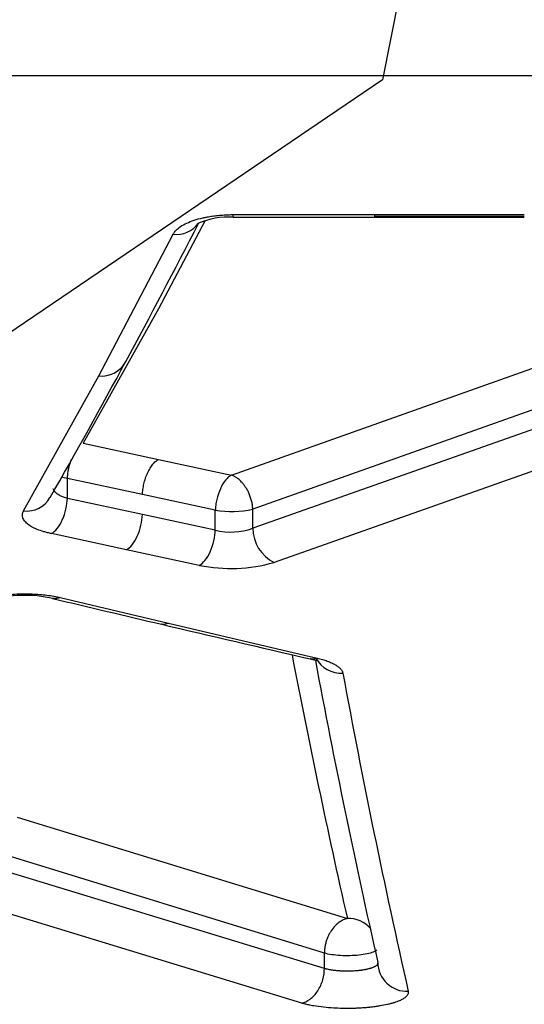
# Model space of a CAD drawing. Units: millimetres. Extents: x 0 to 360, y -45 to 204.
# Drawn here: x 73 to 76, y 75 to 81 of the extents above; entities that cross this region are included whole.
import ezdxf
from ezdxf import colors
from ezdxf.entities.mleader import LeaderData, LeaderLine
from ezdxf.math import Vec2, Vec3

# ---------------------------------------------------------------- set-up
doc = ezdxf.new("R2010")
doc.units = ezdxf.units.MM
doc.layers.add('C-1018-PLAST-RE', color=7, linetype='Continuous')
doc.layers.add('Predeterminado', color=7, linetype='Continuous')

# ---------------------------------------------------------------- blocks, each defined once
blk = doc.blocks.new('SE')
at = {"layer": 'C-1018-PLAST-RE', "color": 7, "linetype": 'Continuous'}
for p, q in [((25.7238, 80.3077), (157.4389, 80.3211)), ((74.0949, 79.5857), (74.8335, 79.5858)), ((74.0949, 79.5727), (74.8335, 79.5728)), ((74.8335, 79.5858), (75.6155, 79.5859)), ((74.8335, 79.5858), (74.8335, 79.5781)), ((74.8335, 79.5781), (75.6155, 79.5782)), ((74.8335, 79.5728), (75.6155, 79.5729)), ((73.9487, 79.5545), (73.7055, 79.0941)), ((73.3936, 78.7431), (73.7821, 79.4835)), ((73.7055, 79.0941), (73.3132, 78.3917)), ((74.0867, 78.2249), (76.5345, 79.0941)), ((76.7601, 78.9577), (74.198, 78.0463)), ((76.8391, 78.8794), (74.1981, 77.9467)), ((73.0013, 78.037), (73.3936, 78.7431)), ((76.9505, 78.7023), (74.3094, 77.768)), ((73.3132, 78.3917), (73.7052, 78.3066)), ((73.7052, 78.3066), (74.0867, 78.2249)), ((73.2303, 78.1025), (73.2302, 78.2074)), ((73.6218, 78.1225), (73.2302, 78.2074)), ((74.0023, 78.0406), (73.6218, 78.1225)), ((73.6219, 78.0183), (73.2302, 78.1025)), ((74.0023, 77.9372), (73.6219, 78.0183)), ((74.0023, 77.9372), (74.0023, 78.0406)), ((74.1981, 77.9467), (74.1981, 78.0463)), ((73.5385, 77.834), (73.1468, 77.9184)), ((73.9189, 77.7527), (73.5385, 77.834)), ((73.1928, 77.5843), (73.7572, 77.4501)), ((73.7572, 77.4501), (74.5334, 77.2684)), ((72.9677, 76.4361), (74.6918, 75.907)), ((74.5719, 75.7259), (72.8493, 76.2561)), ((74.572, 75.6457), (72.8493, 76.1713)), ((74.4535, 75.4647), (72.7308, 75.9913)), ((74.572, 75.6457), (74.5719, 75.7259)), ((74.851, 75.658), (74.851, 75.6759))]:
    blk.add_line(p, q, dxfattribs=at)
for centre, radius, start, end in [((74.074, 79.1632), 0.41, 87.0781, 113.319), ((127.5971, 79.6488), 52.7636, 180.07676, 180.08261), ((40.7337, 96.5319), 37.279, 331.62447, 332.88297), ((73.8001, 79.6202), 0.138, 262.4879, 325.4139), ((44.9409, 94.2646), 32.4997, 330.18708, 331.62481), ((73.4104, 78.8812), 0.1391, 263.0496, 331.7839), ((73.0169, 78.1765), 0.1403, 263.6005, 330.3498), ((74.0845, 78.5833), 0.5489, 261.3924, 281.9423), ((74.0846, 78.262), 0.3351, 255.7912, 289.7936), ((74.3999, 77.9484), 0.2019, 180.4852, 243.3669), ((74.0829, 78.5629), 0.8266, 258.561, 285.9068), ((73.0065, 76.9223), 0.6736, 77.1541, 105.8747), ((120.5552, 276.0635), 204.0655, 256.568105, 256.732068), ((120.5788, 276.2329), 204.2358, 256.736401, 256.960208), ((115.252, 85.1268), 41.5949, 190.86776, 192.80639), ((115.525, 84.9008), 41.7069, 190.5638, 192.77654), ((74.6609, 77.3398), 0.1512, 208.3867, 272.9345), ((115.6306, 84.7254), 41.6495, 190.42534, 192.75993), ((74.6977, 75.7541), 0.153, 41.1053, 92.2345), ((75.0039, 75.6796), 0.1532, 180.8301, 272.1356)]:
    blk.add_arc(centre, radius, start, end, dxfattribs=at)
for points, knots in [([(73.7821, 79.4835), (73.7831, 79.4853), (73.7851, 79.4888), (73.7897, 79.4958), (73.7998, 79.5076), (73.8199, 79.5239), (73.8517, 79.5416), (73.8909, 79.5569), (73.926, 79.5666), (73.9502, 79.5718), (73.9668, 79.5749), (73.9877, 79.5785), (74.0167, 79.5819), (74.0451, 79.5842), (74.0712, 79.5855), (74.087, 79.5856), (74.0949, 79.5857)], [0, 0, 0, 0, 0.03313, 0.0623, 0.124587, 0.249116, 0.374143, 0.498444, 0.62335, 0.665079, 0.685959, 0.748628, 0.820337, 0.892129, 0.946049, 1, 1, 1, 1]), ([(74.0949, 79.5727), (74.0949, 79.5727), (74.0949, 79.5727), (74.0949, 79.5727), (74.0949, 79.5727), (74.0949, 79.5739), (74.0949, 79.5762), (74.0949, 79.5784), (74.0949, 79.5817), (74.0949, 79.5857)], [0.7442263, 0.7442263, 0.7442263, 0.7442263, 0.749996, 0.749996, 0.749996, 0.8749953, 0.8749953, 0.8749953, 1, 1, 1, 1]), ([(73.2302, 78.2074), (73.2307, 78.2148), (73.2317, 78.2294), (73.2352, 78.2511), (73.2397, 78.2714), (73.2451, 78.2897), (73.2491, 78.3012), (73.2512, 78.3066), (73.2513, 78.3068)], [0, 0, 0, 0, 0.0969511, 0.1902504, 0.2783033, 0.359799, 0.4337544, 0.4360821, 0.4360821, 0.4360821, 0.4360821]), ([(73.6218, 78.1225), (73.6222, 78.1311), (73.623, 78.1402), (73.6243, 78.1496), (73.6256, 78.159), (73.6273, 78.1687), (73.6296, 78.1784), (73.6318, 78.1881), (73.6346, 78.198), (73.6378, 78.2075), (73.641, 78.2171), (73.6446, 78.2265), (73.6487, 78.2353), (73.6527, 78.2442), (73.6571, 78.2525), (73.6617, 78.2601), (73.6663, 78.2678), (73.6711, 78.2747), (73.6761, 78.2807), (73.681, 78.2868), (73.686, 78.292), (73.6909, 78.2963), (73.6934, 78.2985), (73.6959, 78.3004), (73.6983, 78.3022), (73.7006, 78.3038), (73.7029, 78.3053), (73.7052, 78.3066)], [0, 0, 0, 0, 0.125304, 0.125304, 0.125304, 0.250608, 0.250608, 0.250608, 0.375913, 0.375913, 0.375913, 0.501217, 0.501217, 0.501217, 0.626521, 0.626521, 0.626521, 0.751825, 0.751825, 0.751825, 0.877129, 0.877129, 0.877129, 0.939781, 0.939781, 0.939781, 1, 1, 1, 1]), ([(74.0867, 78.2249), (74.0864, 78.2247), (74.0858, 78.2244), (74.0845, 78.2237), (74.0824, 78.2224), (74.0781, 78.2195), (74.0692, 78.2126), (74.0512, 78.194), (74.0277, 78.1554), (74.0115, 78.1071), (74.0052, 78.0726), (74.0033, 78.0562), (74.0026, 78.0472), (74.0024, 78.0428), (74.0023, 78.0406)], [0, 0, 0, 0, 0.007161, 0.014351, 0.028819, 0.058099, 0.117955, 0.242131, 0.500733, 0.758856, 0.882547, 0.942148, 0.971303, 1, 1, 1, 1]), ([(74.198, 78.0463), (74.1975, 78.0536), (74.1963, 78.0681), (74.1918, 78.0899), (74.1855, 78.111), (74.1777, 78.1305), (74.1688, 78.1482), (74.1593, 78.1637), (74.1496, 78.1769), (74.1401, 78.188), (74.1311, 78.197), (74.1227, 78.2042), (74.1152, 78.2099), (74.1085, 78.2143), (74.1027, 78.2177), (74.0979, 78.2202), (74.094, 78.222), (74.0909, 78.2233), (74.0887, 78.2241), (74.0874, 78.2246), (74.0868, 78.2248), (74.0867, 78.2249)], [0, 0, 0, 0, 0.095213, 0.189436, 0.281318, 0.369637, 0.453364, 0.531694, 0.604074, 0.670167, 0.729832, 0.783067, 0.829974, 0.870733, 0.905535, 0.934599, 0.958131, 0.976309, 0.98928, 0.997154, 1, 1, 1, 1]), ([(73.2302, 78.1025), (73.2267, 78.1035), (73.2233, 78.1045), (73.22, 78.1056), (73.2166, 78.1067), (73.2134, 78.1078), (73.2103, 78.109), (73.2071, 78.1102), (73.2041, 78.1115), (73.2012, 78.1127), (73.1983, 78.114), (73.1955, 78.1154), (73.1928, 78.1168), (73.1915, 78.1175), (73.1902, 78.1182), (73.1889, 78.1189), (73.1876, 78.1196), (73.1864, 78.1203), (73.1852, 78.121), (73.1827, 78.1225), (73.1804, 78.124), (73.1783, 78.1255), (73.1772, 78.1263), (73.1761, 78.1271), (73.1751, 78.1279), (73.1741, 78.1286), (73.1731, 78.1294), (73.1722, 78.1302), (73.1703, 78.1319), (73.1685, 78.1335), (73.1669, 78.1352), (73.1661, 78.136), (73.1654, 78.1368), (73.1646, 78.1377), (73.1639, 78.1385), (73.1632, 78.1394), (73.1625, 78.1403), (73.1612, 78.142), (73.1601, 78.1437), (73.1591, 78.1455), (73.1577, 78.1479), (73.1566, 78.1503), (73.1558, 78.1527)], [0, 0, 0, 0, 0.0628757, 0.0628757, 0.0628757, 0.1257514, 0.1257514, 0.1257514, 0.1886271, 0.1886271, 0.1886271, 0.2515028, 0.2515028, 0.2515028, 0.2829406, 0.2829406, 0.2829406, 0.3143784, 0.3143784, 0.3143784, 0.3772541, 0.3772541, 0.3772541, 0.408692, 0.408692, 0.408692, 0.4401298, 0.4401298, 0.4401298, 0.5030055, 0.5030055, 0.5030055, 0.5344434, 0.5344434, 0.5344434, 0.5658812, 0.5658812, 0.5658812, 0.6287569, 0.6287569, 0.6287569, 0.7127083, 0.7127083, 0.7127083, 0.7127083]), ([(73.1468, 77.9184), (73.1563, 77.9238), (73.1664, 77.9324), (73.1861, 77.9566), (73.1955, 77.9722), (73.2116, 78.0076), (73.218, 78.0273), (73.227, 78.0662), (73.2295, 78.0853), (73.2302, 78.1025)], [0, 0, 0, 0, 0.25, 0.25, 0.5, 0.5, 0.75, 0.75, 1, 1, 1, 1]), ([(73.1468, 77.9184), (73.1432, 77.9192), (73.1363, 77.9208), (73.1228, 77.924), (73.1006, 77.9302), (73.0776, 77.9384), (73.0571, 77.9472), (73.0388, 77.9567), (73.0236, 77.9669), (73.0121, 77.9776), (73.0026, 77.9885), (72.9955, 78.0027), (72.9942, 78.0171), (72.9967, 78.0269), (72.999, 78.0326), (73.0005, 78.0354), (73.0013, 78.037)], [0, 0, 0, 0, 0.033666, 0.062806, 0.125542, 0.250725, 0.313305, 0.37585, 0.500756, 0.56321, 0.625651, 0.750399, 0.875142, 0.937565, 0.965434, 1, 1, 1, 1]), ([(73.5385, 77.834), (73.5479, 77.8393), (73.5581, 77.848), (73.5777, 77.8722), (73.5872, 77.8878), (73.6032, 77.9232), (73.6097, 77.943), (73.6187, 77.9819), (73.6211, 78.0011), (73.6219, 78.0183)], [0, 0, 0, 0, 0.25, 0.25, 0.5, 0.5, 0.75, 0.75, 1, 1, 1, 1]), ([(73.9189, 77.7527), (73.9284, 77.758), (73.9385, 77.7666), (73.9582, 77.7908), (73.9677, 77.8065), (73.9838, 77.8419), (73.9903, 77.8617), (73.9992, 77.9007), (74.0016, 77.9199), (74.0023, 77.9372)], [0, 0, 0, 0, 0.25, 0.25, 0.5, 0.5, 0.75, 0.75, 1, 1, 1, 1]), ([(72.6966, 77.517), (72.6981, 77.5193), (72.701, 77.5236), (72.7065, 77.5299), (72.7132, 77.536), (72.7237, 77.5441), (72.7394, 77.5538), (72.7625, 77.5645), (72.7892, 77.5743), (72.8194, 77.583), (72.8527, 77.5903), (72.8885, 77.5962), (72.9263, 77.6006), (72.9656, 77.6033), (73.0056, 77.6043), (73.0458, 77.6036), (73.0852, 77.6012), (73.1233, 77.5971), (73.1534, 77.5925), (73.1764, 77.5881), (73.1873, 77.5855), (73.1928, 77.5843)], [0, 0, 0, 0, 0.032314, 0.061642, 0.092422, 0.123354, 0.185498, 0.24705, 0.30911, 0.371342, 0.433767, 0.496406, 0.559268, 0.622346, 0.685633, 0.748798, 0.812459, 0.874799, 0.937498, 0.968772, 1, 1, 1, 1]), ([(73.1928, 77.5843), (73.1816, 77.5789), (73.1694, 77.5765), (73.1568, 77.5789), (73.1559, 77.5791), (73.155, 77.5794)], [0, 0, 0, 0, 0.25, 0.25, 0.269727, 0.269727, 0.269727, 0.269727]), ([(73.7572, 77.4501), (73.746, 77.4448), (73.7339, 77.4424), (73.7219, 77.4449), (73.7215, 77.4449), (73.7211, 77.445)], [0, 0, 0, 0, 0.25, 0.25, 0.2580617, 0.2580617, 0.2580617, 0.2580617]), ([(74.5334, 77.2684), (74.5223, 77.2632), (74.5103, 77.261), (74.4982, 77.2634), (74.4979, 77.2635), (74.4975, 77.2636)], [0, 0, 0, 0, 0.25, 0.25, 0.2576232, 0.2576232, 0.2576232, 0.2576232]), ([(74.4978, 77.2635), (74.5078, 77.2611), (74.5237, 77.2575), (74.5316, 77.257), (74.5329, 77.2582), (74.533, 77.2584)], [0, 0, 0, 0, 0.2803529, 0.5391176, 0.5840988, 0.5840988, 0.5840988, 0.5840988]), ([(74.5334, 77.2684), (74.5385, 77.2672), (74.5482, 77.2648), (74.5667, 77.2598), (74.5877, 77.2528), (74.6101, 77.2436), (74.6295, 77.2336), (74.6449, 77.223), (74.657, 77.2119), (74.6637, 77.2024), (74.6672, 77.1946), (74.6682, 77.1907), (74.6686, 77.1888)], [0, 0, 0, 0, 0.065977, 0.125372, 0.250532, 0.37607, 0.500624, 0.625515, 0.750357, 0.87516, 0.937583, 1, 1, 1, 1]), ([(74.6918, 75.907), (74.6916, 75.9069), (74.6912, 75.9069), (74.6906, 75.9067), (74.6899, 75.9065), (74.6885, 75.9062), (74.6855, 75.9054), (74.6791, 75.9034), (74.666, 75.8981), (74.6484, 75.8876), (74.6268, 75.8688), (74.6124, 75.8509), (74.6032, 75.8363), (74.5993, 75.8297), (74.5955, 75.8225), (74.5917, 75.8148), (74.5881, 75.8065), (74.5847, 75.7977), (74.5816, 75.7884), (74.5788, 75.7786), (74.5765, 75.7685), (74.5745, 75.7581), (74.5731, 75.7474), (74.5722, 75.7367), (74.572, 75.7295), (74.5719, 75.7259)], [0, 0, 0, 0, 0.003031, 0.005709, 0.009787, 0.0142, 0.028528, 0.057562, 0.117062, 0.240995, 0.348236, 0.501339, 0.53091, 0.562257, 0.595333, 0.630078, 0.66641, 0.704242, 0.743467, 0.783954, 0.825563, 0.868149, 0.911532, 0.955541, 1, 1, 1, 1]), ([(74.8455, 75.7429), (74.8414, 75.739), (74.8351, 75.7352), (74.8092, 75.7246), (74.7828, 75.7189), (74.7221, 75.7123), (74.6878, 75.7115), (74.6237, 75.7151), (74.5939, 75.7196), (74.5719, 75.7259)], [0.1301119, 0.1301119, 0.1301119, 0.1301119, 0.25, 0.25, 0.5, 0.5, 0.75, 0.75, 1, 1, 1, 1]), ([(74.4535, 75.4647), (74.4674, 75.4679), (74.4825, 75.4748), (74.5116, 75.4966), (74.5256, 75.5115), (74.5487, 75.5469), (74.5577, 75.5671), (74.5693, 75.6075), (74.5719, 75.6276), (74.572, 75.6457)], [0, 0, 0, 0, 0.25, 0.25, 0.5, 0.5, 0.75, 0.75, 1, 1, 1, 1]), ([(74.8507, 75.6774), (74.8508, 75.677), (74.8509, 75.6767), (74.8509, 75.6763), (74.851, 75.6758), (74.851, 75.6752), (74.851, 75.6746), (74.851, 75.6735), (74.8509, 75.6724), (74.8505, 75.6713), (74.8499, 75.6691), (74.8486, 75.6669), (74.8468, 75.6647), (74.8458, 75.6636), (74.8447, 75.6625), (74.8435, 75.6615), (74.8423, 75.6604), (74.8409, 75.6594), (74.8393, 75.6583), (74.8386, 75.6578), (74.8378, 75.6573), (74.8369, 75.6568), (74.8361, 75.6563), (74.8352, 75.6558), (74.8343, 75.6553), (74.8334, 75.6548), (74.8324, 75.6543), (74.8314, 75.6538), (74.8304, 75.6533), (74.8294, 75.6529), (74.8284, 75.6524), (74.8263, 75.6514), (74.824, 75.6505), (74.8216, 75.6496), (74.8192, 75.6487), (74.8167, 75.6478), (74.8141, 75.6469), (74.8128, 75.6465), (74.8114, 75.6461), (74.81, 75.6457), (74.8087, 75.6453), (74.8072, 75.6448), (74.8058, 75.6444), (74.8029, 75.6436), (74.7999, 75.6429), (74.7968, 75.6421), (74.7952, 75.6418), (74.7936, 75.6414), (74.792, 75.641), (74.7904, 75.6407), (74.7888, 75.6403), (74.7871, 75.64), (74.7854, 75.6397), (74.7838, 75.6393), (74.782, 75.639), (74.7803, 75.6387), (74.7786, 75.6384), (74.7768, 75.6381), (74.7733, 75.6375), (74.7697, 75.6369), (74.7659, 75.6364), (74.7641, 75.6361), (74.7622, 75.6359), (74.7603, 75.6356), (74.7594, 75.6355), (74.7584, 75.6354), (74.7575, 75.6353), (74.7565, 75.6352), (74.7556, 75.6351), (74.7546, 75.6349), (74.7527, 75.6347), (74.7507, 75.6345), (74.7487, 75.6343), (74.7468, 75.6341), (74.7448, 75.6339), (74.7428, 75.6337), (74.7388, 75.6334), (74.7347, 75.633), (74.7306, 75.6328), (74.7265, 75.6325), (74.7224, 75.6322), (74.7182, 75.632), (74.7161, 75.6319), (74.7141, 75.6319), (74.7119, 75.6318), (74.7098, 75.6317), (74.7077, 75.6317), (74.7056, 75.6316), (74.7035, 75.6315), (74.7014, 75.6315), (74.6993, 75.6315), (74.6972, 75.6314), (74.695, 75.6314), (74.6929, 75.6314), (74.6908, 75.6314), (74.6887, 75.6314), (74.6866, 75.6314), (74.6844, 75.6315), (74.6823, 75.6315), (74.6802, 75.6315), (74.676, 75.6316), (74.6717, 75.6317), (74.6676, 75.6319), (74.6634, 75.6321), (74.6592, 75.6323), (74.6551, 75.6325), (74.653, 75.6326), (74.651, 75.6328), (74.6489, 75.6329), (74.6469, 75.6331), (74.6448, 75.6332), (74.6428, 75.6334), (74.6388, 75.6337), (74.6348, 75.6341), (74.6309, 75.6346), (74.6231, 75.6354), (74.6156, 75.6364), (74.6085, 75.6376), (74.6049, 75.6381), (74.6014, 75.6388), (74.598, 75.6394), (74.5946, 75.64), (74.5913, 75.6407), (74.5881, 75.6415), (74.5865, 75.6418), (74.585, 75.6422), (74.5834, 75.6425), (74.5819, 75.6429), (74.5804, 75.6433), (74.5789, 75.6437), (74.5774, 75.6441), (74.576, 75.6445), (74.5746, 75.6449), (74.5737, 75.6451), (74.5728, 75.6454), (74.572, 75.6457)], [0, 0, 0, 0, 0.009796, 0.009796, 0.009796, 0.025609, 0.025609, 0.025609, 0.057235, 0.057235, 0.057235, 0.120487, 0.120487, 0.120487, 0.152112, 0.152112, 0.152112, 0.183738, 0.183738, 0.183738, 0.199551, 0.199551, 0.199551, 0.215364, 0.215364, 0.215364, 0.231177, 0.231177, 0.231177, 0.24699, 0.24699, 0.24699, 0.278616, 0.278616, 0.278616, 0.310242, 0.310242, 0.310242, 0.326055, 0.326055, 0.326055, 0.341868, 0.341868, 0.341868, 0.373494, 0.373494, 0.373494, 0.389307, 0.389307, 0.389307, 0.40512, 0.40512, 0.40512, 0.420933, 0.420933, 0.420933, 0.436746, 0.436746, 0.436746, 0.468372, 0.468372, 0.468372, 0.484185, 0.484185, 0.484185, 0.492091, 0.492091, 0.492091, 0.499998, 0.499998, 0.499998, 0.515811, 0.515811, 0.515811, 0.531624, 0.531624, 0.531624, 0.56325, 0.56325, 0.56325, 0.594876, 0.594876, 0.594876, 0.610689, 0.610689, 0.610689, 0.626502, 0.626502, 0.626502, 0.642315, 0.642315, 0.642315, 0.658127, 0.658127, 0.658127, 0.67394, 0.67394, 0.67394, 0.689753, 0.689753, 0.689753, 0.721379, 0.721379, 0.721379, 0.753005, 0.753005, 0.753005, 0.768818, 0.768818, 0.768818, 0.784631, 0.784631, 0.784631, 0.816257, 0.816257, 0.816257, 0.879509, 0.879509, 0.879509, 0.911135, 0.911135, 0.911135, 0.942761, 0.942761, 0.942761, 0.958574, 0.958574, 0.958574, 0.974387, 0.974387, 0.974387, 0.9902, 0.9902, 0.9902, 1, 1, 1, 1]), ([(75.0097, 75.5264), (75.0099, 75.5247), (75.0103, 75.5214), (75.0098, 75.5165), (75.0081, 75.5109), (75.0043, 75.5045), (74.9961, 75.4957), (74.983, 75.4865), (74.9624, 75.4762), (74.9411, 75.4684), (74.9192, 75.462), (74.8954, 75.4561), (74.8693, 75.4509), (74.8407, 75.4465), (74.8185, 75.4437), (74.795, 75.4413), (74.7708, 75.4394), (74.7462, 75.438), (74.7249, 75.4372), (74.7072, 75.4369), (74.688, 75.4367), (74.6593, 75.4371), (74.6168, 75.4387), (74.5669, 75.4429), (74.5231, 75.4489), (74.4953, 75.4543), (74.4803, 75.4577), (74.4677, 75.4606), (74.4592, 75.463), (74.4535, 75.4647)], [0, 0, 0, 0, 0.024568, 0.04792, 0.07012, 0.105086, 0.140294, 0.200528, 0.24583, 0.307672, 0.338693, 0.369811, 0.432236, 0.462399, 0.49508, 0.526105, 0.558299, 0.590839, 0.621857, 0.640108, 0.658299, 0.694716, 0.749199, 0.821414, 0.893142, 0.935983, 0.952468, 0.968044, 1, 1, 1, 1])]:
    blk.add_open_spline(points, degree=3, knots=knots, dxfattribs=at)
blk.add_open_spline([(73.2302, 78.2074), (73.2189, 78.2092), (73.2085, 78.2114), (73.1992, 78.2138)], degree=3, dxfattribs=at)
blk = doc.blocks.new('_DOT')
at = {"color": 0}
blk.add_line((0, 0), (-1, 0), dxfattribs=at)
at = {"color": 0, "const_width": 0.333}
blk.add_lwpolyline([(-0.1665, 0, 1), (0.1665, 0, 1)], format="xyb", close=True, dxfattribs=at)
blk = doc.blocks.new('SE336')
at = {"color": 7, "linetype": 'Continuous'}
for p, q in [((74.9756, 80.8015), (74.8752, 80.2898)), ((74.8752, 80.2898), (68.1864, 75.7488))]:
    blk.add_line(p, q, dxfattribs=at)
blk = doc.blocks.new('SE335')
blk.add_blockref('SE336', (0, 0))

msp = doc.modelspace()

# ---------------------------------------------------------------- block references
msp.add_blockref('SE335', (0, 0))
at = {"layer": 'Predeterminado'}
msp.add_blockref('SE', (0, 0), dxfattribs=at)

# ---------------------------------------------------------------- leaders
at = {"layer": 'Predeterminado', "color": 7, "linetype": 'Continuous'}
ml = msp.add_multileader_mtext('Standard', dxfattribs=at)
ml.set_content('{\\pxsm0.9;\\fCalibri|b0||i0||c0|p34;\\W1.;Documento no contractual - Document no contractual - Non-contractual document - Non-contractual document - Documento não contratual\\P}', color=256)
ml.set_leader_properties()
ml.set_arrow_properties(name='DOT')
ml.build(insert=Vec2(0, 0))
ml.multileader.update_dxf_attribs({"leader_type": 0, "has_text_frame": 1, "dogleg_length": 0, "arrow_head_size": 1.8})
ctx = ml.context
ctx.base_point, ctx.char_height, ctx.arrow_head_size, ctx.plane_x_axis, ctx.plane_y_axis = Vec3(310.63797, 35.27841), 1.8, 1.8, Vec3(0, 1), Vec3(-1, 0)
notes = []
notes.append((ctx, [(0, (0, 0, 0), (0, 0), (1, 0), 1, [])]))
ctx.mtext.insert, ctx.mtext.text_direction, ctx.mtext.rotation = Vec3(309.73797, 37.27841), Vec3(0, 1), 1.5707963
ml = msp.add_multileader_mtext('Standard', dxfattribs=at)
ml.set_content('{\\pxsm0.9;\\fArial TUR|b0||i0||c0|p34;\\W1.;Banco de la gama Maverik Eco Urban con asiento y respaldo fabricado con termóplastico de polímero que contienen residuos urbanos.\\PDimensiones: 1700 x 758 x 830 mm.\\P}', color=256)
ml.set_leader_properties()
ml.set_arrow_properties(name='DOT')
ml.build(insert=Vec2(0, 0))
ml.multileader.update_dxf_attribs({"leader_type": 0, "dogleg_length": 0, "arrow_head_size": 2.5})
ctx = ml.context
ctx.base_point, ctx.char_height, ctx.arrow_head_size = Vec3(7.67276, 192.39094), 2.5, 2.5
notes.append((ctx, [(0, (0, 0, 0), (0, 0), (1, 0), 1, [])]))
ctx.mtext.insert = Vec3(9.67276, 193.64094)
for ctx, leaders in notes:
    for number, flags, end, landing, length, lines in leaders:
        leader = LeaderData()
        leader.index, (leader.has_last_leader_line, leader.has_dogleg_vector, leader.attachment_direction) = number, flags
        leader.last_leader_point, leader.dogleg_vector, leader.dogleg_length = Vec3(end), Vec3(landing), length
        for number, points, colour, breaks in lines:
            line = LeaderLine()
            line.index, line.vertices, line.color, line.breaks = number, Vec3.list(points), colors.encode_raw_color(colour), breaks
            leader.lines.append(line)
        ctx.leaders.append(leader)

doc.saveas('drawing.dxf')
